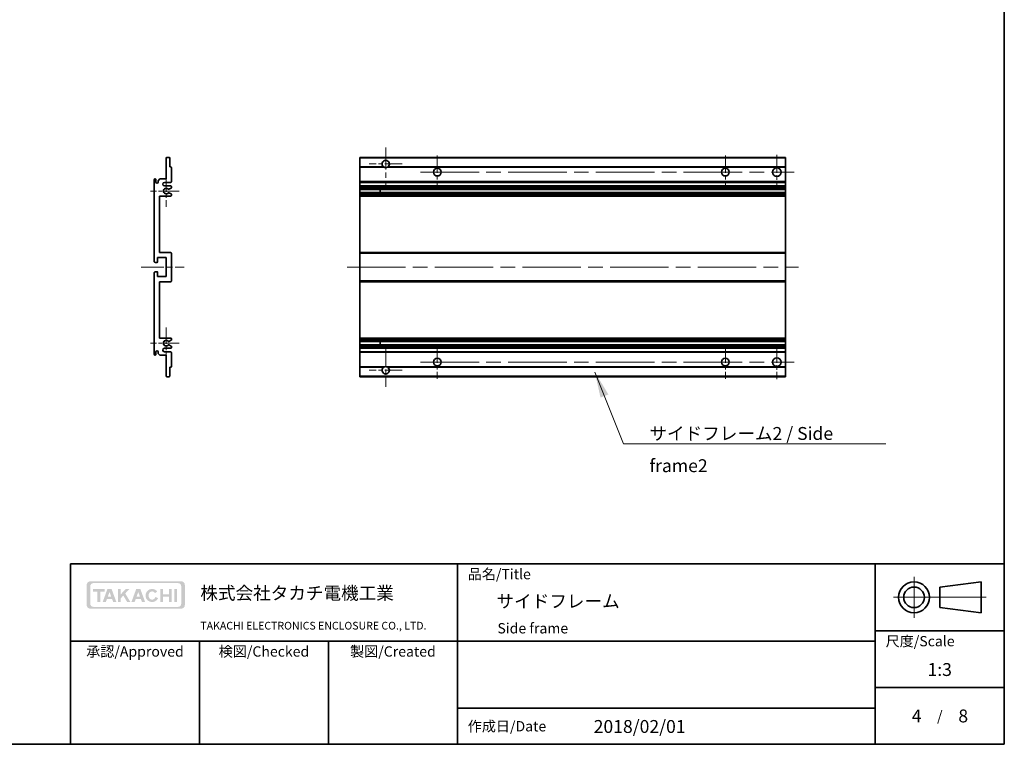
# Model space of a CAD drawing. Units: millimetres. Extents: x 87 to 8955, y 48 to 1734.
# Drawn here: x 5605 to 6178, y 48 to 470 of the extents above; entities that cross this region are included whole.
import ezdxf
from ezdxf.enums import TextEntityAlignment as Align

# ---------------------------------------------------------------- set-up
doc = ezdxf.new("R2010")
doc.units = ezdxf.units.MM
doc.header["$LTSCALE"] = 6
doc.linetypes.add('CHAIN', pattern=[0.35429999999999995, 0.2362, -0.0295, 0.0591, -0.0295])
for name, color, linetype, lineweight in [('Border (ISO)', 7, 'Continuous', 35), ('Center Mark (ISO)', 131, 'Continuous', 18), ('Centerline (ISO)', 131, 'Continuous', 18), ('Hatch (ISO)', 1, 'Continuous', 18), ('Symbol (ISO)', 7, 'Continuous', 18), ('Title (ISO)', 7, 'Continuous', 35), ('Visible (ISO)', 7, 'Continuous', 35), ('Visible Narrow (ISO)', 7, 'Continuous', 25)]:
    doc.layers.add(name, color=color, linetype=linetype, lineweight=lineweight)
doc.styles.add('Note Text (TK)', font='txt')
doc.styles.add('文字スタイル67', font='arial.ttf')
doc.dimstyles.new('Default - Method 1b (TK)$7', dxfattribs={"dimscale": 6, "dimtxt": 2.5, "dimasz": 2.5, "dimexe": 1, "dimexo": 1.499999999999999, "dimgap": 1, "dimtad": 1, "dimtoh": 1, "dimrnd": 1e-08, "dimdsep": 46, "dimtxsty": 'Note Text (TK)', "dimcen": 0.09, "dimdle": 5, "dimclrd": 100, "dimclre": 100, "dimclrt": 7, "dimadec": 1, "dimazin": 1, "dimtfac": 1, "dimtmove": 0, "dimatfit": 3, "dimfxl": 1, "dimtolj": 1, "dimlwd": -1, "dimlwe": -1, "dimarcsym": 0})

# ---------------------------------------------------------------- blocks, each defined once
blk = doc.blocks.new('図面枠 tk図枠')
at = {"layer": 'Border (ISO)'}
for p in [(405.4999999999999, 289), (14.50000000000001, 8.000000000000007)]:
    blk.add_line(p, (405.4999999999999, 8.000000000000007), dxfattribs=at)
blk = doc.blocks.new('表題欄 tk表題欄')
at = {"layer": 'Hatch (ISO)'}
h = blk.add_hatch(color=256, dxfattribs=at)
edge = h.paths.add_edge_path(flags=0)
edge.add_arc((95.57537688673352, 236.2990653650367), 0.5958259999999996, 269.9999999999897, 360)
edge.add_line((96.17120288673351, 236.2990653650368), (96.17120288673348, 239.7107813650365))
edge.add_arc((95.5753768867335, 239.7107813650366), 0.5958259999999996, 0, 90.0000000000068)
edge.add_line((95.57537688673342, 240.3066073650366), (79.13710888673356, 240.3066073650366))
edge.add_arc((79.13710888673353, 239.7107813650366), 0.5958259999999996, 89.99999999999744, 180)
edge.add_line((78.54128288673353, 239.7107813650365), (78.54128288673331, 236.2990653650368))
edge.add_arc((79.13710888673332, 236.2990653650365), 0.5958259999999996, 180, 270.0000000000231)
edge.add_line((79.13710888673356, 235.7032393650365), (95.57537688673342, 235.7032393650367))
edge = h.paths.add_edge_path()
edge.add_line((77.83935088673357, 239.9556413650366), (77.83935088673357, 236.0542053650368))
edge.add_arc((78.54128288673346, 236.0542053650367), 0.7019319999998935, 180, 270.0000000000087)
edge.add_line((78.54128288673357, 235.3522733650368), (96.17120288673352, 235.3522733650368))
edge.add_arc((96.17120288673351, 236.0542053650367), 0.7019319999998921, 270, 360)
edge.add_line((96.8731348867334, 236.0542053650368), (96.87313488673352, 239.9556413650366))
edge.add_arc((96.1712028867336, 239.9556413650367), 0.7019319999998921, 0, 90.00000000000873)
edge.add_line((96.17120288673348, 240.6575733650367), (78.54128288673357, 240.6575733650366))
edge.add_arc((78.54128288673357, 239.9556413650366), 0.7019319999999984, 90, 180)
for points in [[(79.07181288673355, 239.1476033650369), (79.07181288673355, 238.6578833650367), (79.92066088673353, 238.6578833650367), (79.92066088673353, 236.6581933650368), (80.50832488673353, 236.6581933650368), (80.50832488673353, 238.6578833650367), (81.35717288673355, 238.6578833650367), (81.35717288673355, 239.1476033650369)], [(85.68407849525303, 236.6581933650368), (84.9434673993943, 237.8918698287545), (84.41792288673358, 237.3246628822781), (84.41792288673358, 236.6581933650368), (83.89555488673355, 236.6581933650368), (83.89555488673355, 239.1476033650369), (84.41792288673358, 239.1476033650369), (84.41792288673358, 238.0993979968839), (85.38913556809511, 239.1476033650369), (86.10696490847272, 239.1476033650369), (85.31925422435492, 238.2974470774499), (86.30334488673353, 236.6581933650368)], [(92.09142939614459, 239.1476033650369), (92.09142939614459, 236.6581933650368), (92.60971639614465, 236.6581933650368), (92.60971639614465, 237.6580383650368), (93.76872039614462, 237.6580383650368), (93.76872039614462, 236.6581933650368), (94.28700739614459, 236.6581933650368), (94.28700739614459, 239.1476033650369), (93.76872039614462, 239.1476033650369), (93.76872039614462, 238.1477583650367), (92.60971639614465, 238.1477583650367), (92.60971639614465, 239.1476033650369)], [(94.84202339614467, 239.1476033650369), (94.84202339614467, 236.6581933650368), (95.36439139614473, 236.6581933650368), (95.36439139614473, 239.1476033650369)]]:
    blk.add_hatch(color=256, dxfattribs=at).paths.add_polyline_path(points)
h = blk.add_hatch(color=256, dxfattribs=at)
h.paths.add_polyline_path([(82.59020695886475, 237.7110913650368), (81.95242681460243, 237.7110913650368), (82.27131688673356, 238.5794973650367)], flags=0)
h.paths.add_polyline_path([(82.77903014574996, 237.1968853650368), (81.76360362771717, 237.1968853650368), (81.56578886050404, 236.6581933650368), (80.94907288673355, 236.6581933650368), (81.86321688673357, 239.1476033650369), (82.67941688673353, 239.1476033650369), (83.59356088673351, 236.6581933650368), (82.97684491296302, 236.6581933650368)])
h = blk.add_hatch(color=256, dxfattribs=at)
h.paths.add_polyline_path([(87.52707281460246, 237.7110913650368), (88.16485295886469, 237.7110913650368), (87.84596288673359, 238.5794973650367)], flags=0)
h.paths.add_polyline_path([(87.14043486050403, 236.6581933650368), (87.3382496277172, 237.1968853650368), (88.35367614574989, 237.1968853650368), (88.551490912963, 236.6581933650368), (89.16820688673343, 236.6581933650368), (88.25406288673352, 239.1476033650369), (87.43786288673356, 239.1476033650369), (86.52371888673358, 236.6581933650368)])
h = blk.add_hatch(color=256, dxfattribs=at)
edge = h.paths.add_edge_path()
edge.add_arc((90.52309888673334, 237.9028983650369), 1.273272000000011, 38.55054079078439, 336.5820184016556)
edge.add_line((91.69149139614446, 237.3968543650369), (91.17255542714857, 237.6216113977801))
edge.add_ellipse((90.52309888673352, 237.9028983650369), major_axis=(0, -0.7998759999999119), ratio=0.8673469387756529, start_angle=128.5505407907963, end_angle=426.582018401653, ccw=False)
edge.add_line((91.09381514418376, 238.3576891122095), (91.51887237036831, 238.6964075050431))
at = {"layer": 'Title (ISO)'}
for p, q in [((74.70882392282105, 244.052739026017), (255.7088239228211, 244.052739026017)), ((74.70882392282105, 209.052739026017), (74.70882392282105, 244.052739026017)), ((149.7088239228211, 244.052739026017), (149.7088239228211, 209.052739026017)), ((230.7088239228211, 244.052739026017), (230.7088239228211, 209.052739026017)), ((255.7088239228211, 244.052739026017), (255.7088239228211, 209.052739026017)), ((243.2088239228211, 239.552739026017), (251.2088239228211, 240.5527390260171)), ((251.2088239228211, 234.552739026017), (251.2088239228211, 240.5527390260171)), ((243.2088239228211, 239.552739026017), (243.2088239228211, 235.552739026017)), ((243.2088239228211, 235.552739026017), (251.2088239228211, 234.552739026017)), ((230.7088239228211, 231.052739026017), (255.7088239228211, 231.052739026017)), ((74.70882392282105, 229.052739026017), (230.7088239228211, 229.052739026017)), ((99.70882392282108, 229.052739026017), (99.70882392282108, 209.052739026017)), ((124.708823922821, 229.052739026017), (124.708823922821, 209.052739026017)), ((230.7088239228211, 220.052739026017), (255.7088239228211, 220.052739026017)), ((149.7088239228211, 216.052739026017), (230.7088239228211, 216.052739026017)), ((255.7088239228211, 209.052739026017), (74.70882392282105, 209.052739026017))]:
    blk.add_line(p, q, dxfattribs=at)
at = {"layer": 'Title (ISO)', "color": 4, "linetype": 'CHAIN', "lineweight": 18, "ltscale": 8.889559745788574}
blk.add_line((238.2088239228211, 241.552739026017), (238.2088239228211, 233.552739026017), dxfattribs=at)
at = {"layer": 'Title (ISO)', "color": 4, "linetype": 'CHAIN', "lineweight": 18, "ltscale": 20.00163269042969}
blk.add_line((252.2088239228211, 237.552739026017), (234.2088239228211, 237.552739026017), dxfattribs=at)
at = {"layer": 'Title (ISO)'}
for radius in [3, 2]:
    blk.add_circle((238.2088239228211, 237.552739026017), radius, dxfattribs=at)
at = {"layer": 'Title (ISO)', "color": 1, "char_height": 2.000000029802322, "line_spacing_factor": 1.5, "style": 'Note Text (TK)'}
for s, insert, attachment_point in [('\\fＭＳ Ｐゴシック|b0|i0;\\H2.0000;品名/Title', (151.708823922821, 242.052739026017), 4), ('\\fＭＳ Ｐゴシック|b0|i0;\\H2.0000;尺度/Scale', (232.7088239228211, 229.052739026017), 4), ('\\fＭＳ Ｐゴシック|b0|i0;\\H2.0000;承認/Approved', (87.20882392282108, 227.052739026017), 5), ('\\fＭＳ Ｐゴシック|b0|i0;\\H2.0000;検図/Checked', (112.208823922821, 227.052739026017), 5), ('\\fＭＳ Ｐゴシック|b0|i0;\\H2.0000;製図/Created', (137.2088239228211, 227.052739026017), 5), ('\\fＭＳ Ｐゴシック|b0|i0;\\H2.0000;作成日/Date', (151.708823922821, 212.552739026017), 4)]:
    blk.add_mtext(s, dxfattribs=dict(at, insert=insert, attachment_point=attachment_point))
at = {"layer": 'Title (ISO)', "color": 7, "line_spacing_factor": 1.5, "style": 'Note Text (TK)'}
for s, insert, char_height, attachment_point in [('株式会社タカチ電機工業', (99.87313488673345, 238.052739026017), 2.5, 4), ('\\fArial|b0|i0;\\H1.4986;TAKACHI ELECTRONICS ENCLOSURE CO., LTD.', (99.87313488673342, 232.052739026017), 1.49859994649887, 4), ('\\fＭＳ Ｐゴシック|b0|i0;\\H2.0000;/', (243.2088239228211, 214.552739026017), 2.000000029802322, 5)]:
    blk.add_mtext(s, dxfattribs=dict(at, insert=insert, char_height=char_height, attachment_point=attachment_point))
at = {"layer": 'Title (ISO)', "color": 7}
for tag, p, height, style in [('<品名>_001', (157.4247330094969, 235.4760344384413), 2.5, 'Note Text (TK)'), ('<Title>_001', (157.2777188673935, 230.5513747487906), 2.000000029802322, '文字スタイル67'), ('<ページ_No.>_001', (238.0980284456275, 213.302739026017), 2.5, 'Note Text (TK)'), ('<総ページ数>_001', (246.7997329866371, 213.302739026017), 2.5, 'Note Text (TK)'), ('作成日_001', (176.1150736592991, 211.2601253517655), 2.5, 'Note Text (TK)')]:
    blk.add_attdef(tag, p, '', height=height, dxfattribs=dict(at, style=style))
at = {"layer": 'Title (ISO)', "color": 7, "style": 'Note Text (TK)'}
for tag, p in [('<尺度>', (243.2088239228211, 223.5527390260171)), ('<承認>', (87.20882392282108, 217.052739026017))]:
    blk.add_attdef(tag, text='', height=2.5, dxfattribs=at).set_placement(p, align=Align.MIDDLE_CENTER)

msp = doc.modelspace()

# ---------------------------------------------------------------- linework, layer by layer
at = {"layer": 'Center Mark (ISO)', "linetype": 'CHAIN', "ltscale": 9.111801147460938}
for p, q in [((5817.798662808709, 395.188218246755), (5817.798662808709, 370.5882182467549)), ((5817.798662808709, 280.5882182467551), (5817.798662808709, 255.9882182467551))]:
    msp.add_line(p, q, dxfattribs=at)
at = {"layer": 'Center Mark (ISO)', "linetype": 'CHAIN', "ltscale": 7.222748279571533}
for p, q in [((5847.79866280871, 390.5882182467549), (5847.79866280871, 371.0882182467549)), ((6015.298662808709, 390.5882182467549), (6015.298662808709, 371.0882182467549)), ((5847.79866280871, 280.088218246755), (5847.79866280871, 260.5882182467551)), ((6015.298662808709, 280.088218246755), (6015.298662808709, 260.5882182467551))]:
    msp.add_line(p, q, dxfattribs=at)
at = {"layer": 'Center Mark (ISO)', "linetype": 'CHAIN', "ltscale": 7.407949447631835}
for p, q in [((6045.298662808709, 390.8382182467549), (6045.298662808709, 370.8382182467549)), ((6045.298662808709, 280.3382182467551), (6045.298662808709, 260.3382182467551))]:
    msp.add_line(p, q, dxfattribs=at)
at = {"layer": 'Center Mark (ISO)', "linetype": 'CHAIN', "ltscale": 7.111627578735351}
for p, q in [((5827.398662808708, 385.5882182467549), (5808.198662808709, 385.5882182467549)), ((5827.398662808708, 265.5882182467551), (5808.198662808709, 265.5882182467551))]:
    msp.add_line(p, q, dxfattribs=at)
at = {"layer": 'Center Mark (ISO)', "linetype": 'CHAIN', "ltscale": 6.756782054901123}
for p, q in [((5690.175678163261, 378.9592182467549), (5690.175678163261, 360.7172182467549)), ((5690.175678163261, 290.4592182467549), (5690.175678163261, 272.2172182467549))]:
    msp.add_line(p, q, dxfattribs=at)
at = {"layer": 'Center Mark (ISO)', "linetype": 'CHAIN', "ltscale": 6.156359672546386}
for p, q in [((5697.675678163261, 369.838218246755), (5681.054678163261, 369.838218246755)), ((5697.675678163261, 281.3382182467549), (5681.054678163261, 281.3382182467549))]:
    msp.add_line(p, q, dxfattribs=at)
at = {"layer": 'Centerline (ISO)', "linetype": 'CHAIN', "ltscale": 23.99096870422363}
for p, q in [((5838.048662808709, 380.8382182467549), (6055.298662808709, 380.8382182467549)), ((5795.298662808709, 325.5882182467549), (6057.79866280871, 325.5882182467549)), ((5838.048662808709, 270.3382182467551), (6055.298662808709, 270.3382182467551))]:
    msp.add_line(p, q, dxfattribs=at)
at = {"layer": 'Centerline (ISO)', "linetype": 'CHAIN', "ltscale": 9.25996208190918}
msp.add_line((5675.67567816326, 325.5882182467547), (5700.675678163261, 325.5882182467549), dxfattribs=at)
at = {"layer": 'Visible (ISO)'}
for p, q in [((5690.475678163261, 389.3382182467549), (5691.875678163261, 389.3382182467552)), ((5802.798662808709, 389.0382182467552), (5802.798662808708, 389.3382182467552)), ((6050.298662808708, 389.3382182467552), (5802.798662808708, 389.3382182467552)), ((6050.298662808708, 389.3382182467552), (6050.298662808709, 389.0382182467552)), ((5690.175678163261, 376.8382182467549), (5690.175678163261, 389.0382182467552)), ((5692.175678163261, 389.0382182467552), (5692.175678163261, 383.8382182467549)), ((5692.175678163261, 383.8382182467549), (5692.875678163261, 383.8382182467551)), ((5802.798662808708, 389.0382182467552), (5802.798662808708, 383.8382182467549)), ((5802.798662808709, 383.5382182467552), (5802.798662808709, 383.8382182467551)), ((5816.637844132084, 383.8382182467551), (5802.798662808709, 383.8382182467551)), ((6050.298662808709, 383.8382182467551), (5818.959481485333, 383.8382182467551)), ((6050.298662808709, 383.8382182467549), (6050.298662808709, 389.0382182467552)), ((6050.298662808709, 383.8382182467551), (6050.298662808709, 383.5382182467552)), ((5693.175678163261, 383.5382182467552), (5693.175678163261, 375.3382182467549)), ((5802.798662808709, 383.5382182467552), (5802.798662808709, 375.3382182467549)), ((6050.298662808709, 375.3382182467549), (6050.298662808709, 383.5382182467552)), ((5683.17567816326, 328.8382182467549), (5683.175678163263, 376.3382182467549)), ((5684.175678163261, 376.3382182467549), (5684.175678163261, 374.9382182467549)), ((5685.52567816326, 375.838218246755), (5686.525678163262, 376.8382182467549)), ((5685.525678163262, 374.9382182467549), (5685.52567816326, 375.838218246755)), ((5686.525678163262, 376.8382182467549), (5690.175678163261, 376.8382182467549)), ((5692.675678163261, 374.8382182467549), (5689.175678163262, 374.8382182467549)), ((5689.175678163262, 372.8382182467549), (5692.675678163261, 372.8382182467549)), ((5693.175678163261, 372.3382182467549), (5693.175678163261, 371.8280446993757)), ((5802.798662808709, 374.8382182467549), (5802.798662808709, 375.3382182467549)), ((5802.798662808706, 374.8382182467549), (5802.798662808706, 372.8382182467549)), ((6050.298662808709, 374.8382182467549), (5802.798662808709, 374.8382182467549)), ((5802.798662808709, 372.3382182467549), (5802.798662808709, 372.8382182467549)), ((6050.298662808709, 372.8382182467549), (5802.798662808709, 372.8382182467549)), ((5802.798662808709, 372.3382182467549), (5802.798662808709, 371.8280446993757)), ((6050.298662808709, 375.3382182467549), (6050.298662808709, 374.8382182467549)), ((6050.298662808707, 372.8382182467549), (6050.298662808707, 374.8382182467549)), ((6050.298662808709, 372.8382182467549), (6050.298662808709, 372.3382182467549)), ((6050.298662808709, 371.8280446993757), (6050.298662808709, 372.3382182467549)), ((5686.175678163261, 366.8382182467549), (5686.175678163261, 334.0882182467549)), ((5692.675678163261, 366.8382182467549), (5686.175678163261, 366.8382182467549)), ((5691.749229848413, 368.8449667822383), (5693.02255922071, 368.1299831264945)), ((5693.025678163261, 371.5682370782403), (5691.752445397646, 370.8331357982714)), ((5693.175678163261, 367.868399573948), (5693.175678163261, 367.3382182467549)), ((5802.798662808709, 371.5682370782403), (5802.798662808709, 371.8280446993757)), ((5802.798662808709, 371.5682370782403), (5802.798662808708, 370.8331357982714)), ((5802.798662808708, 370.792943419407), (5802.798662808708, 370.8331357982717)), ((6050.298662808708, 370.792943419407), (5802.798662808708, 370.792943419407)), ((5802.798662808706, 368.883383229692), (5802.798662808706, 370.792943419407)), ((5802.798662808708, 368.8449667822385), (5802.798662808708, 368.883383229692)), ((6050.298662808708, 368.883383229692), (5802.798662808708, 368.883383229692)), ((5802.798662808708, 368.8449667822383), (5802.798662808709, 368.1299831264945)), ((5802.798662808709, 367.868399573948), (5802.798662808709, 368.1299831264945)), ((5802.798662808709, 367.868399573948), (5802.798662808709, 367.3382182467549)), ((5802.798662808709, 366.8382182467549), (5802.798662808709, 367.3382182467549)), ((5802.798662808705, 366.8382182467549), (5802.798662808705, 334.0882182467549)), ((6050.298662808709, 366.8382182467549), (5802.798662808709, 366.8382182467549)), ((5814.598662808706, 370.792943419407), (5814.598662808706, 368.8833832296919)), ((5814.611280881706, 370.792943419407), (5814.611280881706, 368.8833832296919)), ((6050.298662808709, 371.8280446993757), (6050.298662808709, 371.5682370782403)), ((6050.298662808708, 370.8331357982714), (6050.298662808709, 371.5682370782403)), ((6050.298662808708, 370.8331357982717), (6050.298662808708, 370.792943419407)), ((6050.298662808707, 368.883383229692), (6050.298662808707, 370.792943419407)), ((6050.298662808708, 368.883383229692), (6050.298662808708, 368.8449667822385)), ((6050.298662808709, 368.1299831264945), (6050.298662808708, 368.8449667822383)), ((6050.298662808709, 368.1299831264945), (6050.298662808709, 367.868399573948)), ((6050.298662808709, 367.3382182467549), (6050.298662808709, 367.868399573948)), ((6050.298662808709, 367.3382182467549), (6050.298662808709, 366.8382182467549)), ((6050.298662808706, 334.0882182467549), (6050.298662808706, 366.8382182467549)), ((5686.175678163261, 334.0882182467549), (5692.675678163261, 334.0882182467549)), ((5693.175678163261, 333.5882182467549), (5693.175678163261, 317.5882182467549)), ((5802.798662808709, 333.5882182467549), (5802.798662808709, 334.0882182467549)), ((6050.298662808709, 334.0882182467549), (5802.798662808709, 334.0882182467549)), ((5802.798662808709, 333.5882182467549), (5802.798662808709, 317.5882182467549)), ((6050.298662808709, 334.0882182467549), (6050.298662808709, 333.5882182467549)), ((6050.298662808709, 317.5882182467549), (6050.298662808709, 333.5882182467549)), ((5684.875678163261, 328.3382182467549), (5683.675678163261, 328.3382182467549)), ((5685.175678163261, 331.0882182467549), (5685.175678163261, 328.638218246755)), ((5690.175678163261, 331.0882182467549), (5685.175678163261, 331.0882182467549)), ((5690.175678163261, 320.0882182467547), (5690.175678163261, 331.0882182467549)), ((5683.175678163261, 274.8382182467549), (5683.17567816326, 322.3382182467547)), ((5683.675678163261, 322.8382182467549), (5684.875678163261, 322.8382182467549)), ((5685.175678163261, 322.5382182467547), (5685.175678163261, 320.0882182467547)), ((5685.175678163261, 320.0882182467547), (5690.175678163261, 320.0882182467547)), ((5686.175678163261, 317.0882182467549), (5686.175678163261, 284.338218246755)), ((5692.675678163261, 317.0882182467549), (5686.175678163261, 317.0882182467549)), ((5802.798662808709, 317.0882182467549), (5802.798662808709, 317.5882182467549)), ((5802.798662808705, 317.0882182467549), (5802.798662808705, 284.338218246755)), ((6050.298662808709, 317.0882182467549), (5802.798662808709, 317.0882182467549)), ((6050.298662808709, 317.5882182467549), (6050.298662808709, 317.0882182467549)), ((6050.298662808706, 284.338218246755), (6050.298662808706, 317.0882182467549)), ((5686.175678163261, 284.338218246755), (5692.675678163261, 284.338218246755)), ((5693.022559220708, 283.0464533670152), (5691.749229848413, 282.3314697112713)), ((5693.17567816326, 283.8382182467549), (5693.175678163261, 283.3080369195619)), ((5802.798662808709, 283.8382182467549), (5802.798662808709, 284.338218246755)), ((6050.298662808709, 284.338218246755), (5802.798662808709, 284.338218246755)), ((5802.798662808709, 283.8382182467549), (5802.798662808709, 283.3080369195619)), ((5802.798662808709, 283.0464533670151), (5802.798662808709, 283.3080369195619)), ((5802.798662808709, 283.0464533670152), (5802.798662808708, 282.3314697112713)), ((5802.798662808708, 282.2930532638178), (5802.798662808708, 282.3314697112713)), ((5802.798662808706, 280.3834930741036), (5802.798662808706, 282.2930532638178)), ((6050.298662808708, 282.2930532638177), (5802.798662808708, 282.2930532638177)), ((5814.598662808706, 282.2930532638178), (5814.598662808706, 280.3834930741036)), ((5814.611280881706, 282.2930532638178), (5814.611280881706, 280.3834930741036)), ((6050.298662808709, 284.338218246755), (6050.298662808709, 283.8382182467549)), ((6050.298662808709, 283.3080369195619), (6050.298662808709, 283.8382182467549)), ((6050.298662808709, 283.3080369195619), (6050.298662808709, 283.0464533670151)), ((6050.298662808708, 282.3314697112713), (6050.298662808709, 283.0464533670152)), ((6050.298662808708, 282.3314697112713), (6050.298662808708, 282.2930532638178)), ((6050.298662808707, 280.3834930741036), (6050.298662808707, 282.2930532638178)), ((5684.175678163261, 276.238218246755), (5684.175678163261, 274.8382182467549)), ((5685.52567816326, 275.338218246755), (5685.525678163262, 276.238218246755)), ((5686.525678163261, 274.3382182467549), (5685.52567816326, 275.338218246755)), ((5692.675678163261, 278.3382182467549), (5689.175678163262, 278.3382182467549)), ((5689.175678163262, 276.3382182467549), (5692.675678163261, 276.3382182467545)), ((5691.752445397646, 280.3433006952388), (5693.025678163261, 279.6081994152692)), ((5693.175678163261, 279.348391794134), (5693.175678163261, 278.838218246755)), ((5693.175678163261, 275.8382182467549), (5693.175678163261, 267.6382182467552)), ((5802.798662808708, 280.3433006952389), (5802.798662808708, 280.3834930741036)), ((6050.298662808708, 280.3834930741036), (5802.798662808708, 280.3834930741036)), ((5802.798662808708, 280.3433006952388), (5802.798662808709, 279.6081994152692)), ((5802.798662808709, 279.348391794134), (5802.798662808709, 279.6081994152693)), ((5802.798662808709, 279.348391794134), (5802.798662808709, 278.838218246755)), ((5802.798662808709, 278.3382182467549), (5802.798662808709, 278.838218246755)), ((5802.798662808706, 278.3382182467549), (5802.798662808706, 276.338218246755)), ((6050.298662808709, 278.3382182467549), (5802.798662808709, 278.3382182467549)), ((5802.798662808709, 275.8382182467549), (5802.798662808709, 276.3382182467545)), ((6050.298662808709, 276.3382182467545), (5802.798662808709, 276.3382182467545)), ((5802.798662808709, 275.8382182467549), (5802.798662808709, 267.6382182467552)), ((6050.298662808708, 280.3834930741036), (6050.298662808708, 280.3433006952388)), ((6050.298662808709, 279.6081994152692), (6050.298662808708, 280.3433006952388)), ((6050.298662808709, 279.6081994152693), (6050.298662808709, 279.348391794134)), ((6050.298662808709, 278.838218246755), (6050.298662808709, 279.348391794134)), ((6050.298662808709, 278.838218246755), (6050.298662808709, 278.3382182467549)), ((6050.298662808707, 276.338218246755), (6050.298662808707, 278.3382182467549)), ((6050.298662808709, 276.3382182467545), (6050.298662808709, 275.8382182467549)), ((6050.298662808709, 267.6382182467552), (6050.298662808709, 275.8382182467549)), ((5690.175678163261, 274.3382182467549), (5686.525678163261, 274.3382182467549)), ((5690.175678163261, 262.1382182467551), (5690.175678163261, 274.3382182467549)), ((5692.175678163261, 267.3382182467549), (5692.175678163261, 262.1382182467551)), ((5692.875678163261, 267.3382182467549), (5692.175678163261, 267.3382182467549)), ((5802.798662808709, 267.3382182467549), (5802.798662808709, 267.6382182467552)), ((5802.798662808708, 267.3382182467549), (5802.798662808708, 262.1382182467551)), ((5816.637844132084, 267.3382182467549), (5802.798662808709, 267.3382182467549)), ((6050.298662808709, 267.3382182467549), (5818.959481485333, 267.3382182467549)), ((6050.298662808709, 267.6382182467552), (6050.298662808709, 267.3382182467549)), ((6050.298662808709, 262.1382182467551), (6050.298662808709, 267.3382182467549)), ((5691.875678163261, 261.8382182467551), (5690.47567816326, 261.8382182467551)), ((5802.798662808708, 261.8382182467551), (5802.798662808709, 262.1382182467551)), ((6050.298662808708, 261.8382182467551), (5802.798662808708, 261.8382182467551)), ((6050.298662808709, 262.1382182467551), (6050.298662808708, 261.8382182467551))]:
    msp.add_line(p, q, dxfattribs=at)
for centre, radius in [((5847.79866280871, 380.8382182467549), 2.25), ((6015.298662808709, 380.8382182467549), 2.25), ((6045.298662808709, 380.8382182467549), 2.5), ((5847.79866280871, 270.3382182467551), 2.25), ((6015.298662808709, 270.3382182467551), 2.25), ((6045.298662808709, 270.3382182467551), 2.5)]:
    msp.add_circle(centre, radius, dxfattribs=at)
for centre, radius, start, end in [((5690.475678163261, 389.0382182467552), 0.2999999999999983, 90, 180), ((5691.875678163261, 389.0382182467552), 0.3000000000000024, 0, 90), ((5692.875678163261, 383.5382182467552), 0.299999999999998, 0, 90), ((5817.798662808709, 385.5882182467549), 2.1, 303.5573097619363, 236.4426902380643), ((5817.798662808709, 385.5882182467549), 2.099999999999999, 257.4720945601393, 282.5279054399116), ((5683.675678163261, 376.3382182467549), 0.5000000000000006, 0, 180), ((5684.850678163261, 375.0179057467549), 0.6796874999999414, 186.7329213268616, 353.2670786731424), ((5689.175678163262, 373.8382182467549), 0.9999999999999998, 90, 270), ((5692.675678163261, 375.3382182467549), 0.5000000000000009, 270, 0), ((5692.675678163261, 372.3382182467549), 0.5000000000000006, 0, 90), ((5690.175678163261, 369.838218246755), 1.620999999999999, 37.72838891451215, 322.2671998304252), ((5690.175678163257, 369.838218246755), 1.599999999999999, 41.32898759861658, 318.6666011462951), ((5691.602348790965, 368.5833832296919), 0.3, 60.68547425530319, 118.8302704624981), ((5691.602445397646, 371.0929434194071), 0.2999999999999985, 241.1653182821538, 299.999999999999), ((5692.675678163261, 367.3382182467549), 0.5000000000000006, 270, 0), ((5692.875678163261, 367.868399573948), 0.3000000000000007, 0, 60.68547425530319), ((5692.875678163261, 371.8280446993757), 0.2999999999999991, 299.999999999999, 0), ((5692.675678163261, 333.5882182467549), 0.4999999999999983, 0, 90), ((5683.67567816326, 328.8382182467554), 0.5000000000004688, 180, 270.0000000001042), ((5684.875678163261, 328.638218246755), 0.3000000000000024, 270, 0), ((5683.67567816326, 322.3382182467545), 0.5000000000003747, 89.99999999994789, 180), ((5684.875678163261, 322.5382182467549), 0.3000000000000024, 0, 89.99999999994789), ((5692.675678163261, 317.5882182467549), 0.4999999999999993, 270.0000000000521, 0), ((5690.175678163261, 281.3382182467549), 1.621000000000002, 37.73280016957478, 322.2716110855139), ((5690.175678163257, 281.3382182467549), 1.599999999999988, 41.33339885370332, 318.6710124013818), ((5691.602348790965, 282.5930532638178), 0.3000000000000396, 241.1697295373894, 299.314525744701), ((5692.675678163261, 283.8382182467549), 0.5000000000000249, 0, 90), ((5692.875678163261, 283.3080369195619), 0.2999999999999931, 299.3145257446339, 0), ((5683.675678163261, 274.8382182467549), 0.5000000000000006, 180, 0), ((5684.850678163261, 276.158530746755), 0.6796874999999395, 6.732921326857583, 173.2670786731424), ((5689.175678163262, 277.3382182467549), 0.9999999999999964, 90, 270), ((5691.602445397646, 280.0834930741031), 0.3000000000004648, 60.00000000000353, 118.8346817177265), ((5692.675678163261, 278.838218246755), 0.5000000000000155, 270, 0), ((5692.675678163261, 275.8382182467549), 0.4999999999995274, 0, 90), ((5692.875678163261, 279.348391794134), 0.3000000000000357, 0, 59.99999999994582), ((5692.875678163261, 267.6382182467549), 0.2999999999999947, 270.0000000000521, 0), ((5817.798662808709, 265.5882182467551), 2.100000000000005, 123.5573097619388, 56.44269023806169), ((5817.798662808709, 265.5882182467555), 2.099999999999635, 77.47209456014058, 102.5279054398592), ((5690.475678163261, 262.1382182467551), 0.2999999999999936, 180, 269.9999999999479), ((5691.875678163261, 262.1382182467551), 0.2999999999999994, 270.0000000000521, 0)]:
    msp.add_arc(centre, radius, start, end, dxfattribs=at)
for points, knots in [([(5817.34314112975, 383.5382182467552), (5817.234167774074, 383.5624327472135), (5817.128610669396, 383.5953662220603), (5816.955919867329, 383.6629323510078), (5816.866620676604, 383.7048155944911), (5816.768549756999, 383.7578991919242), (5816.734419264948, 383.7776292994245), (5816.689829213757, 383.8046769429867), (5816.671057778451, 383.8165672526093), (5816.645024885184, 383.8334077586469), (5816.637844132084, 383.8382182467551), (5816.637844132084, 383.8382182467551)], [-0.0853709178641097, -0.0853709178641097, -0.0853709178641097, -0.0853709178641097, -0.0545116262345086, -0.0545116262345086, -0.0293355354391695, -0.0293355354391695, -0.017985696941605, -0.017985696941605, -0.0089928484708025, -0.0089928484708025, 0, 0, 0, 0]), ([(5818.959481485333, 383.8382182467551), (5818.959481485333, 383.8382182467551), (5818.952300732235, 383.8334077586469), (5818.926267838967, 383.8165672526093), (5818.90749640366, 383.8046769429867), (5818.862906352471, 383.7776292994245), (5818.828775860418, 383.7578991919242), (5818.730704940815, 383.7048155944911), (5818.641405750089, 383.6629323510078), (5818.468714948023, 383.5953662220603), (5818.363157843344, 383.5624327472135), (5818.254184487668, 383.5382182467552)], [-0.2570614387362561, -0.2570614387362561, -0.2570614387362561, -0.2570614387362561, -0.2480685902654536, -0.2480685902654536, -0.2390757417946511, -0.2390757417946511, -0.2277259032970866, -0.2277259032970866, -0.2025498125017475, -0.2025498125017475, -0.1716905208721491, -0.1716905208721491, -0.1716905208721491, -0.1716905208721491]), ([(5691.457683818004, 368.8461988410993), (5691.457502058998, 368.8460987931544), (5691.457320381522, 368.8459985443931), (5691.426930129207, 368.8291881892968), (5691.399127702997, 368.8065762702603), (5691.37708500764, 368.7815150744914)], [0.1421941886257536, 0.1421941886257536, 0.1421941886257536, 0.1421941886257536, 0.1422543787918135, 0.1422543787918135, 0.1522671184606157, 0.1522671184606157, 0.1522671184606157, 0.1522671184606157]), ([(5691.377166360634, 370.894828918462), (5691.39920712644, 370.8697660256798), (5691.427007811658, 370.8471519661758), (5691.457396769637, 370.8303392713558), (5691.457578439393, 370.8302390086075), (5691.457760190697, 370.8301389466694)], [0.1522671184606145, 0.1522671184606145, 0.1522671184606145, 0.1522671184606145, 0.162279858129417, 0.162279858129417, 0.1623400482953598, 0.1623400482953598, 0.1623400482953598, 0.1623400482953598]), ([(5691.37708500764, 282.3949214190183), (5691.399127702997, 282.3698602232493), (5691.426930129206, 282.3472483042129), (5691.457320381522, 282.3304379491166), (5691.457502058997, 282.3303377003554), (5691.457683818004, 282.3302376524106)], [0.1522671184606179, 0.1522671184606179, 0.1522671184606179, 0.1522671184606179, 0.1622798581294201, 0.1622798581294201, 0.1623400482954431, 0.1623400482954431, 0.1623400482954431, 0.1623400482954431]), ([(5691.457760190697, 280.3462975468414), (5691.457578439393, 280.3461974849032), (5691.457396769637, 280.3460972221547), (5691.427007811656, 280.3292845273346), (5691.39920712644, 280.3066704678306), (5691.377166360634, 280.2816075750484)], [0.1421941886260539, 0.1421941886260539, 0.1421941886260539, 0.1421941886260539, 0.1422543787920682, 0.1422543787920682, 0.1522671184608863, 0.1522671184608863, 0.1522671184608863, 0.1522671184608863]), ([(5816.637844132084, 267.3382182467549), (5816.637844132084, 267.3382182467549), (5816.645024885184, 267.3430287348632), (5816.671057778451, 267.3598692409008), (5816.689829213757, 267.3717595505234), (5816.734419264948, 267.3988071940856), (5816.768549757, 267.4185373015859), (5816.866620676604, 267.4716208990191), (5816.955919867329, 267.5135041425023), (5817.128610669396, 267.5810702714499), (5817.234167774075, 267.6140037462968), (5817.343141129751, 267.6382182467552)], [-0.2570614387362267, -0.2570614387362267, -0.2570614387362267, -0.2570614387362267, -0.2480685902654236, -0.2480685902654236, -0.2390757417946206, -0.2390757417946206, -0.2277259032970602, -0.2277259032970602, -0.2025498125017222, -0.2025498125017222, -0.1716905208720134, -0.1716905208720134, -0.1716905208720134, -0.1716905208720134]), ([(5818.254184487667, 267.6382182467552), (5818.363157843343, 267.6140037462968), (5818.468714948023, 267.5810702714499), (5818.641405750089, 267.5135041425023), (5818.730704940815, 267.4716208990191), (5818.828775860418, 267.4185373015859), (5818.862906352471, 267.3988071940856), (5818.90749640366, 267.3717595505234), (5818.926267838967, 267.3598692409008), (5818.952300732235, 267.3430287348632), (5818.959481485333, 267.3382182467549), (5818.959481485333, 267.3382182467549)], [-0.0853709178642066, -0.0853709178642066, -0.0853709178642066, -0.0853709178642066, -0.0545116262345045, -0.0545116262345045, -0.0293355354391665, -0.0293355354391665, -0.0179856969416061, -0.0179856969416061, -0.0089928484708031, -0.0089928484708031, 0, 0, 0, 0])]:
    msp.add_open_spline(points, degree=3, knots=knots, dxfattribs=at)
at = {"layer": 'Visible Narrow (ISO)'}
for p, q in [((6050.298662808709, 389.0382182467552), (5802.798662808708, 389.0382182467552)), ((5817.34314112975, 383.5382182467552), (5802.798662808709, 383.5382182467552)), ((6050.298662808709, 383.5382182467552), (5818.254184487668, 383.5382182467552)), ((6050.298662808709, 375.3382182467549), (5802.798662808709, 375.3382182467549)), ((6050.298662808709, 372.3382182467549), (5802.798662808709, 372.3382182467549)), ((6050.298662808709, 371.8280446993757), (5802.798662808709, 371.8280446993757)), ((6050.298662808709, 371.5682370782403), (5802.798662808709, 371.5682370782403)), ((6050.298662808708, 370.8331357982714), (5802.798662808708, 370.8331357982714)), ((6050.298662808708, 368.8449667822383), (5802.798662808708, 368.8449667822383)), ((6050.298662808709, 368.1299831264945), (5802.798662808709, 368.1299831264945)), ((6050.298662808709, 367.868399573948), (5802.798662808709, 367.868399573948)), ((6050.298662808709, 367.3382182467549), (5802.798662808709, 367.3382182467549)), ((6050.298662808709, 333.5882182467549), (5802.798662808709, 333.5882182467549)), ((6050.298662808709, 317.5882182467549), (5802.798662808709, 317.5882182467549)), ((6050.298662808709, 283.8382182467549), (5802.798662808709, 283.8382182467549)), ((6050.298662808709, 283.3080369195619), (5802.798662808709, 283.3080369195619)), ((6050.298662808709, 283.0464533670152), (5802.798662808709, 283.0464533670152)), ((6050.298662808708, 282.3314697112713), (5802.798662808708, 282.3314697112713)), ((6050.298662808708, 280.3433006952388), (5802.798662808708, 280.3433006952388)), ((6050.298662808709, 279.6081994152692), (5802.798662808709, 279.6081994152692)), ((6050.298662808709, 279.348391794134), (5802.798662808709, 279.348391794134)), ((6050.298662808709, 278.838218246755), (5802.798662808709, 278.838218246755)), ((6050.298662808709, 275.8382182467549), (5802.798662808709, 275.8382182467549)), ((5817.343141129751, 267.6382182467552), (5802.798662808709, 267.6382182467552)), ((6050.298662808709, 267.6382182467552), (5818.254184487667, 267.6382182467552)), ((6050.298662808709, 262.1382182467551), (5802.798662808708, 262.1382182467551))]:
    msp.add_line(p, q, dxfattribs=at)

# ---------------------------------------------------------------- block references
at = {"xscale": 3, "yscale": 3, "zscale": 3}
msp.add_blockref('図面枠 tk図枠', (4961.000006395762, 24.00000240875443), dxfattribs=at)
ref = msp.add_blockref('表題欄 tk表題欄', (5410.373534627299, -579.1582146692966), dxfattribs=dict(xscale=3, yscale=3, zscale=3))
ref.add_attrib('<品名>_001', 'サイドフレーム', (5882.221597285803, 127.4829568310204), dxfattribs={"layer": 'Title (ISO)', "color": 7, "height": 7.5, "style": 'Note Text (TK)'})
ref.add_attrib('<尺度>_001', '1:3', (6132.840915282204, 87.75000240875455), dxfattribs={"layer": 'Title (ISO)', "color": 7, "height": 7.5, "style": 'Note Text (TK)'})
ref.add_attrib('作成日_001', '2018/02/01', (5938.718755605197, 54.62216138599989), dxfattribs={"layer": 'Title (ISO)', "color": 7, "height": 7.5, "style": 'Note Text (TK)'})
ref.add_attrib('<Title>_001', 'Side frame', (5882.746936805268, 112.5000023465887), dxfattribs={"layer": 'Title (ISO)', "color": 7, "height": 6.000000089406967, "style": '文字スタイル67'})
ref.add_attrib('<ページ_No.>_001', '4', (6123.730119950212, 60.75000240875446), dxfattribs={"layer": 'Title (ISO)', "color": 7, "height": 7.5, "style": 'Note Text (TK)'})
ref.add_attrib('<総ページ数>_001', '8', (6150.77273358721, 60.75000240875446), dxfattribs={"layer": 'Title (ISO)', "color": 7, "height": 7.5, "style": 'Note Text (TK)'})

# ---------------------------------------------------------------- texts
at = {"layer": 'Symbol (ISO)', "color": 7, "insert": (5971.127593760392, 232.5636478386187), "char_height": 7.5, "width": 142.7192974090576, "attachment_point": 1, "line_spacing_factor": 1.5, "style": 'Note Text (TK)'}
msp.add_mtext('{\\fＭＳ Ｐゴシック|b0|i0;サイドフレーム2 / Side frame2}', dxfattribs=at)

# ---------------------------------------------------------------- leaders
at = {"layer": 'Symbol (ISO)', "color": 100, "annotation_type": 0, "has_hookline": 1, "hookline_direction": 0, "text_width": 137.4715909090909}
msp.add_leader([(5939.402733904132, 264.5223359158767), (5956.127593760392, 222.8427546022336), (5971.127593760392, 222.8427546022336)], dimstyle='Default - Method 1b (TK)$7', override={"dimgap": 0, "dimtad": 1}, dxfattribs=at)

doc.saveas('drawing.dxf')
